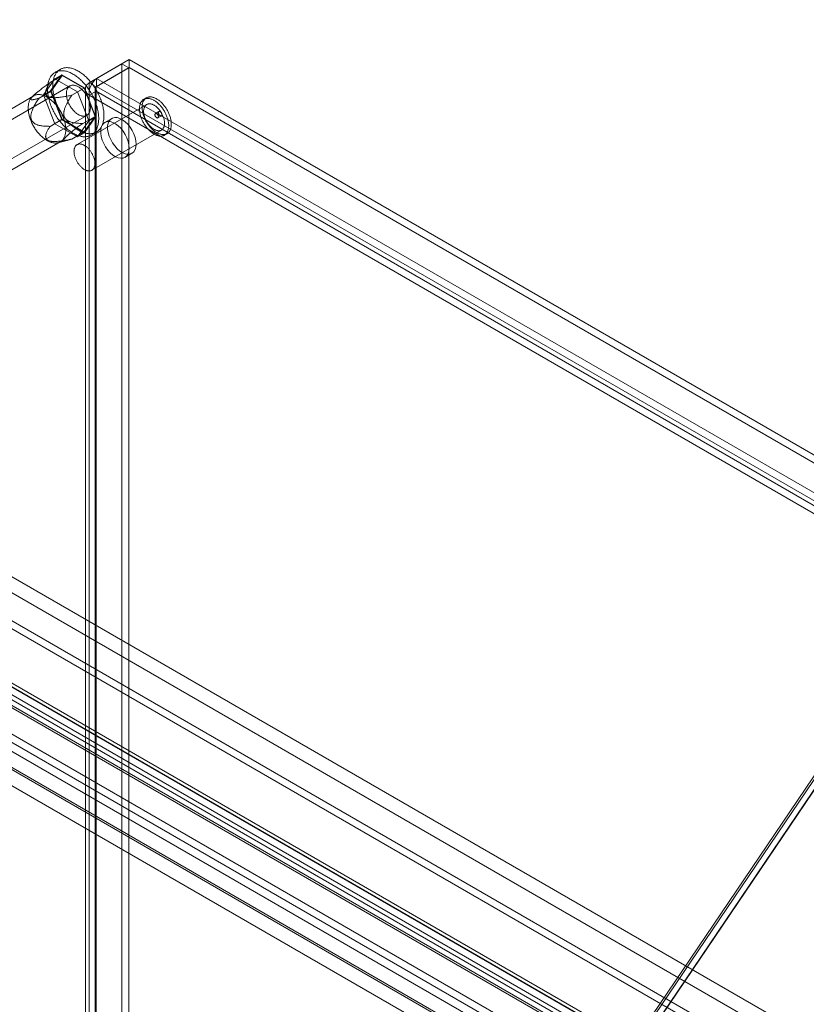
# Model space of a CAD drawing. Units: millimetres. Extents: x -1821 to 9284, y 73 to 3057.
# Drawn here: x 3737 to 3897, y 1936 to 2136 of the extents above; entities that cross this region are included whole.
import ezdxf
from ezdxf import colors
from ezdxf.entities.mleader import LeaderData, LeaderLine
from ezdxf.math import Vec2, Vec3

# ---------------------------------------------------------------- set-up
doc = ezdxf.new("R2010")
doc.units = ezdxf.units.MM
doc.header["$LTSCALE"] = 2
doc.layers.add('Dimensions', color=7, linetype='Continuous')
doc.styles.get("Standard").update_dxf_attribs({"font": 'romans.shx', "width": 0.8})

msp = doc.modelspace()

# ---------------------------------------------------------------- linework, layer by layer
at = {"linetype": 'Continuous', "lineweight": 18}
for p, q in [((4017.05, 2158.04), (3861.48, 1927.89)), ((4014.22, 2154.59), (3861.55, 1928.73)), ((4017.05, 2155.97), (3862.9, 1927.91)), ((3862.97, 1927.91), (4017.05, 2155.87)), ((3752.35, 2124.45), (3759, 2128.28)), ((3989.42, 1995.27), (3759, 2128.28)), ((3759, 2126.65), (3759, 2128.28)), ((3745.02, 2126.31), (3743.96, 2125.69)), ((3757.54, 2127.44), (3750.89, 2123.6)), ((3758.95, 2126.62), (3752.3, 2122.78)), ((3752.35, 2122.81), (3759, 2126.65)), ((3757.54, 2127.44), (3757.54, 1845.03)), ((3758.95, 2126.62), (3757.54, 2127.44)), ((3758.95, 2126.62), (3758.95, 1844.21)), ((3989.42, 1993.63), (3759, 2126.65)), ((3743.94, 2124.4), (3741.65, 2121.15)), ((3742.94, 2123.63), (3745.41, 2125.06)), ((3743.07, 2121.97), (3745.35, 2125.22)), ((3745.41, 2125.06), (3743.19, 2121.9)), ((3743.94, 2124.4), (3745.35, 2125.22)), ((3748.51, 2121.76), (3743.94, 2124.4)), ((3745.35, 2125.22), (3749.92, 2122.58)), ((3749.86, 2122.49), (3745.41, 2125.06)), ((3752.35, 2124.45), (3982.77, 1991.43)), ((3752.35, 2122.81), (3752.35, 2124.45)), ((3746.97, 2122.93), (3729.93, 2113.09)), ((3747.39, 2121.06), (3749.86, 2122.49)), ((3748.51, 2121.76), (3749.92, 2122.58)), ((3752.09, 2116.76), (3749.86, 2122.49)), ((3749.92, 2122.58), (3752.21, 2116.69)), ((3750.13, 2122.32), (3750.13, 1840.35)), ((3750.89, 1841.19), (3750.89, 2123.6)), ((3752.3, 2122.78), (3750.89, 2123.6)), ((3752.13, 2122.32), (3752.13, 1840.35)), ((3752.3, 1840.38), (3752.3, 2122.78)), ((3752.35, 2122.81), (3982.77, 1989.8)), ((3739.63, 2120.94), (3728.53, 2114.53)), ((3739.45, 2120.85), (3739.24, 2120.64)), ((3740.71, 2120.47), (3743.19, 2121.9)), ((3741.65, 2121.15), (3743.07, 2121.97)), ((3741.65, 2121.15), (3743.94, 2115.26)), ((3745.35, 2116.07), (3743.07, 2121.97)), ((3743.19, 2121.9), (3745.41, 2116.16)), ((3750.8, 2115.87), (3748.51, 2121.76)), ((3750.89, 2121.04), (3752.3, 2121.86)), ((3750.89, 2121.04), (3750.89, 1839.5)), ((3980.56, 1988.46), (3750.89, 2121.04)), ((3981.97, 1989.28), (3752.3, 2121.86)), ((3752.3, 2121.86), (3752.3, 1840.32)), ((3762.51, 2120.52), (3761.98, 2120.21)), ((3762.58, 2119.17), (3748.44, 2111.01)), ((3733.38, 2107.11), (3750.42, 2116.95)), ((3742.94, 2114.73), (3745.41, 2116.16)), ((3743.94, 2115.26), (3745.35, 2116.07)), ((3749.92, 2113.44), (3745.35, 2116.07)), ((3745.41, 2116.16), (3749.86, 2113.59)), ((3749.61, 2115.33), (3752.09, 2116.76)), ((3749.86, 2113.59), (3752.09, 2116.76)), ((3752.21, 2116.69), (3749.92, 2113.44)), ((3750.8, 2115.87), (3752.21, 2116.69)), ((3755.49, 2116.35), (3754.07, 2115.53)), ((3765.07, 2117.72), (3764.36, 2117.31)), ((3764.86, 2116.45), (3765.57, 2116.86)), ((3743.94, 2115.26), (3748.51, 2112.62)), ((3748.51, 2112.62), (3750.8, 2115.87)), ((3747.39, 2112.16), (3749.86, 2113.59)), ((3748.51, 2112.62), (3749.92, 2113.44)), ((3751.31, 2112.96), (3752.37, 2113.57)), ((3751.44, 2105.81), (3765.58, 2113.98)), ((3766.18, 2112.94), (3766.71, 2113.24)), ((3733.93, 2105.18), (3745.03, 2111.59)), ((3744.57, 2111.4), (3746.62, 2111.93)), ((3758.17, 2108.43), (3759.59, 2109.25)), ((3893.66, 1931.76), (3610.81, 2095.05)), ((3892.24, 1929.31), (3609.4, 2092.6)), ((3578.64, 2091.17), (3861.48, 1927.89)), ((3580.05, 2091.19), (3862.9, 1927.91)), ((3886.71, 1926.79), (3610.34, 2086.34)), ((3886.71, 1925.16), (3610.34, 2084.71)), ((3599.82, 2079.02), (3874.04, 1920.72)), ((3580.05, 2077.29), (3862.9, 1914.01)), ((3873.61, 1918.35), (3599.4, 2076.65)), ((3599.82, 2077.39), (3874.04, 1919.09)), ((3578.64, 2074.84), (3861.48, 1911.56)), ((3872.2, 1917.54), (3597.98, 2075.84)), ((3893.66, 1905.64), (3610.81, 2068.92)), ((3867.35, 1914.94), (3611.66, 2062.55)), ((3865.94, 1914.13), (3610.25, 2061.73)), ((3872.44, 1917.88), (3629.2, 2058.3)), ((3865.94, 1905.31), (3610.25, 2052.92)), ((3861.13, 1911.35), (3617.88, 2051.77))]:
    msp.add_line(p, q, dxfattribs=at)
at = {"linetype": 'Continuous', "lineweight": 18, "flags": 128}
for points in [[(3745.04, 2115.63), (3744.88, 2115.84), (3744.72, 2116.05), (3744.56, 2116.27), (3744.41, 2116.49), (3744.26, 2116.72), (3744.12, 2116.94), (3743.98, 2117.18), (3743.85, 2117.41), (3743.72, 2117.65), (3743.6, 2117.89), (3743.48, 2118.13), (3743.37, 2118.37), (3743.26, 2118.62), (3743.16, 2118.86), (3743.07, 2119.11), (3742.98, 2119.36), (3742.9, 2119.6), (3742.82, 2119.85), (3742.75, 2120.09), (3742.69, 2120.34), (3742.64, 2120.58), (3742.59, 2120.82), (3742.55, 2121.06), (3742.51, 2121.3), (3742.48, 2121.53), (3742.46, 2121.76), (3742.45, 2121.99), (3742.44, 2122.22), (3742.44, 2122.44), (3742.45, 2122.65), (3742.46, 2122.87), (3742.48, 2123.07), (3742.51, 2123.27), (3742.55, 2123.47), (3742.59, 2123.66), (3742.64, 2123.85), (3742.69, 2124.03), (3742.75, 2124.2), (3742.82, 2124.37), (3742.9, 2124.53), (3742.98, 2124.68), (3743.07, 2124.82), (3743.16, 2124.96), (3743.26, 2125.09), (3743.37, 2125.21), (3743.48, 2125.33), (3743.6, 2125.43), (3743.72, 2125.53), (3743.85, 2125.62), (3743.98, 2125.7), (3744.12, 2125.78), (3744.26, 2125.84), (3744.41, 2125.89), (3744.56, 2125.94), (3744.72, 2125.98), (3744.88, 2126.01), (3745.04, 2126.03), (3745.21, 2126.04), (3745.38, 2126.04), (3745.55, 2126.03), (3745.73, 2126.01), (3745.9, 2125.99), (3746.09, 2125.95), (3746.27, 2125.91), (3746.45, 2125.85), (3746.64, 2125.79), (3746.83, 2125.72), (3747.02, 2125.64), (3747.21, 2125.56), (3747.4, 2125.46), (3747.59, 2125.36), (3747.78, 2125.24), (3747.97, 2125.12), (3748.16, 2125), (3748.35, 2124.86), (3748.54, 2124.72), (3748.73, 2124.57), (3748.91, 2124.41), (3749.1, 2124.24), (3749.28, 2124.07), (3749.46, 2123.9), (3749.64, 2123.71), (3749.81, 2123.52), (3749.98, 2123.33), (3750.15, 2123.13), (3750.32, 2122.92), (3750.48, 2122.71), (3750.64, 2122.5), (3750.79, 2122.28), (3750.94, 2122.05), (3751.09, 2121.83), (3751.23, 2121.6), (3751.36, 2121.36), (3751.49, 2121.13), (3751.62, 2120.89), (3751.74, 2120.65), (3751.85, 2120.4), (3751.96, 2120.16), (3752.07, 2119.91), (3752.16, 2119.67), (3752.25, 2119.42), (3752.34, 2119.18), (3752.42, 2118.93), (3752.49, 2118.68), (3752.55, 2118.44), (3752.61, 2118.19), (3752.66, 2117.95), (3752.71, 2117.71), (3752.75, 2117.47), (3752.78, 2117.24), (3752.8, 2117.01), (3752.82, 2116.78), (3752.83, 2116.55), (3752.83, 2116.33), (3752.83, 2116.11), (3752.82, 2115.89), (3752.8, 2115.69), (3752.78, 2115.48), (3752.75, 2115.28), (3752.71, 2115.09), (3752.66, 2114.9), (3752.61, 2114.72), (3752.55, 2114.54), (3752.49, 2114.37), (3752.42, 2114.21), (3752.34, 2114.05), (3752.25, 2113.9), (3752.16, 2113.76), (3752.07, 2113.63), (3751.96, 2113.5), (3751.85, 2113.38), (3751.74, 2113.27), (3751.62, 2113.17), (3751.49, 2113.08), (3751.36, 2112.99), (3751.23, 2112.92), (3751.09, 2112.85), (3750.94, 2112.79), (3750.79, 2112.74), (3750.64, 2112.7), (3750.48, 2112.66), (3750.32, 2112.64), (3750.15, 2112.62), (3749.98, 2112.62), (3749.81, 2112.62), (3749.64, 2112.63), (3749.46, 2112.66), (3749.28, 2112.69), (3749.1, 2112.72), (3748.91, 2112.77), (3748.73, 2112.83), (3748.54, 2112.9), (3748.35, 2112.97), (3748.16, 2113.05), (3747.97, 2113.15), (3747.78, 2113.25), (3747.59, 2113.35), (3747.4, 2113.47), (3747.21, 2113.59), (3747.02, 2113.73), (3746.83, 2113.87), (3746.64, 2114.01), (3746.45, 2114.17), (3746.27, 2114.33), (3746.09, 2114.5), (3745.9, 2114.67), (3745.73, 2114.85), (3745.55, 2115.04), (3745.38, 2115.23), (3745.21, 2115.43), (3745.04, 2115.63)], [(3746.1, 2116.24), (3745.94, 2116.45), (3745.78, 2116.66), (3745.62, 2116.88), (3745.47, 2117.1), (3745.32, 2117.33), (3745.18, 2117.56), (3745.04, 2117.79), (3744.91, 2118.02), (3744.78, 2118.26), (3744.66, 2118.5), (3744.54, 2118.74), (3744.43, 2118.99), (3744.32, 2119.23), (3744.22, 2119.48), (3744.13, 2119.72), (3744.04, 2119.97), (3743.96, 2120.22), (3743.88, 2120.46), (3743.81, 2120.71), (3743.75, 2120.95), (3743.7, 2121.19), (3743.65, 2121.44), (3743.61, 2121.67), (3743.57, 2121.91), (3743.54, 2122.15), (3743.52, 2122.38), (3743.51, 2122.61), (3743.5, 2122.83), (3743.5, 2123.05), (3743.51, 2123.27), (3743.52, 2123.48), (3743.54, 2123.69), (3743.57, 2123.89), (3743.61, 2124.08), (3743.65, 2124.27), (3743.7, 2124.46), (3743.75, 2124.64), (3743.81, 2124.81), (3743.88, 2124.98), (3743.96, 2125.14), (3744.04, 2125.29), (3744.13, 2125.44), (3744.22, 2125.57), (3744.32, 2125.7), (3744.43, 2125.83), (3744.54, 2125.94), (3744.66, 2126.05), (3744.78, 2126.14), (3744.91, 2126.23), (3745.04, 2126.32), (3745.18, 2126.39), (3745.32, 2126.45), (3745.47, 2126.51), (3745.62, 2126.55), (3745.78, 2126.59), (3745.94, 2126.62), (3746.1, 2126.64), (3746.27, 2126.65), (3746.44, 2126.65), (3746.61, 2126.64), (3746.79, 2126.62), (3746.97, 2126.6), (3747.15, 2126.56), (3747.33, 2126.52), (3747.52, 2126.47), (3747.7, 2126.41), (3747.89, 2126.34), (3748.08, 2126.26), (3748.27, 2126.17), (3748.46, 2126.07), (3748.65, 2125.97), (3748.84, 2125.86), (3749.03, 2125.74), (3749.22, 2125.61), (3749.41, 2125.47), (3749.6, 2125.33), (3749.79, 2125.18), (3749.97, 2125.02), (3750.16, 2124.86), (3750.34, 2124.69), (3750.52, 2124.51), (3750.7, 2124.32), (3750.87, 2124.14), (3751.04, 2123.94), (3751.21, 2123.74), (3751.38, 2123.53), (3751.54, 2123.32), (3751.7, 2123.11), (3751.85, 2122.89), (3752, 2122.67), (3752.15, 2122.44), (3752.29, 2122.21), (3752.42, 2121.97), (3752.55, 2121.74), (3752.68, 2121.5), (3752.8, 2121.26), (3752.91, 2121.02), (3753.02, 2120.77), (3753.13, 2120.53), (3753.22, 2120.28), (3753.31, 2120.03), (3753.4, 2119.79), (3753.48, 2119.54), (3753.55, 2119.3), (3753.61, 2119.05), (3753.67, 2118.81), (3753.72, 2118.57), (3753.77, 2118.32), (3753.81, 2118.09), (3753.84, 2117.85), (3753.86, 2117.62), (3753.88, 2117.39), (3753.89, 2117.16), (3753.9, 2116.94), (3753.89, 2116.72), (3753.88, 2116.51), (3753.86, 2116.3), (3753.84, 2116.09), (3753.81, 2115.89), (3753.77, 2115.7), (3753.72, 2115.51), (3753.67, 2115.33), (3753.61, 2115.15), (3753.55, 2114.98), (3753.48, 2114.82), (3753.4, 2114.67), (3753.31, 2114.52), (3753.22, 2114.38), (3753.13, 2114.24), (3753.02, 2114.11), (3752.91, 2114), (3752.8, 2113.89), (3752.68, 2113.78), (3752.55, 2113.69), (3752.42, 2113.6), (3752.29, 2113.53), (3752.15, 2113.46), (3752, 2113.4), (3751.85, 2113.35), (3751.7, 2113.31), (3751.54, 2113.27), (3751.38, 2113.25), (3751.21, 2113.24), (3751.04, 2113.23), (3750.87, 2113.23), (3750.7, 2113.25), (3750.52, 2113.27), (3750.34, 2113.3), (3750.16, 2113.34), (3749.97, 2113.39), (3749.79, 2113.44), (3749.6, 2113.51), (3749.41, 2113.58), (3749.22, 2113.67), (3749.03, 2113.76), (3748.84, 2113.86), (3748.65, 2113.97), (3748.46, 2114.08), (3748.27, 2114.21), (3748.08, 2114.34), (3747.89, 2114.48), (3747.7, 2114.62), (3747.52, 2114.78), (3747.33, 2114.94), (3747.15, 2115.11), (3746.97, 2115.28), (3746.79, 2115.46), (3746.61, 2115.65), (3746.44, 2115.84), (3746.27, 2116.04), (3746.1, 2116.24)], [(3747.48, 2118.2), (3747.37, 2118.35), (3747.26, 2118.5), (3747.16, 2118.65), (3747.06, 2118.8), (3746.96, 2118.96), (3746.87, 2119.13), (3746.79, 2119.29), (3746.71, 2119.46), (3746.64, 2119.62), (3746.57, 2119.79), (3746.51, 2119.96), (3746.45, 2120.13), (3746.41, 2120.3), (3746.36, 2120.47), (3746.33, 2120.63), (3746.3, 2120.8), (3746.28, 2120.96), (3746.27, 2121.12), (3746.26, 2121.27), (3746.26, 2121.42), (3746.27, 2121.57), (3746.28, 2121.71), (3746.3, 2121.85), (3746.33, 2121.98), (3746.36, 2122.11), (3746.41, 2122.23), (3746.45, 2122.34), (3746.51, 2122.45), (3746.57, 2122.54), (3746.64, 2122.64), (3746.71, 2122.72), (3746.79, 2122.79), (3746.87, 2122.86), (3746.96, 2122.92), (3747.06, 2122.97), (3747.16, 2123.01), (3747.26, 2123.05), (3747.37, 2123.07), (3747.48, 2123.08), (3747.59, 2123.09), (3747.71, 2123.09), (3747.83, 2123.07), (3747.96, 2123.05), (3748.08, 2123.02), (3748.21, 2122.98), (3748.34, 2122.93), (3748.47, 2122.88), (3748.6, 2122.81), (3748.73, 2122.74), (3748.86, 2122.66), (3748.99, 2122.57), (3749.12, 2122.47), (3749.25, 2122.37), (3749.38, 2122.25), (3749.5, 2122.14), (3749.62, 2122.01), (3749.74, 2121.88), (3749.86, 2121.75), (3749.97, 2121.6), (3750.08, 2121.46), (3750.19, 2121.31), (3750.29, 2121.15), (3750.39, 2121), (3750.48, 2120.84), (3750.57, 2120.67), (3750.65, 2120.51), (3750.72, 2120.34), (3750.79, 2120.17), (3750.86, 2120), (3750.92, 2119.83), (3750.97, 2119.66), (3751.01, 2119.5), (3751.05, 2119.33), (3751.08, 2119.16), (3751.11, 2119), (3751.12, 2118.84), (3751.13, 2118.68), (3751.14, 2118.53), (3751.13, 2118.38), (3751.12, 2118.24), (3751.11, 2118.1), (3751.08, 2117.96), (3751.05, 2117.83), (3751.01, 2117.71), (3750.97, 2117.6), (3750.92, 2117.49), (3750.86, 2117.38), (3750.79, 2117.29), (3750.72, 2117.2), (3750.65, 2117.12), (3750.57, 2117.05), (3750.48, 2116.99), (3750.39, 2116.93), (3750.29, 2116.89), (3750.19, 2116.85), (3750.08, 2116.82), (3749.97, 2116.8), (3749.86, 2116.79), (3749.74, 2116.79), (3749.62, 2116.8), (3749.5, 2116.82), (3749.38, 2116.84), (3749.25, 2116.88), (3749.12, 2116.92), (3748.99, 2116.97), (3748.86, 2117.03), (3748.73, 2117.1), (3748.6, 2117.18), (3748.47, 2117.27), (3748.34, 2117.36), (3748.21, 2117.46), (3748.08, 2117.57), (3747.96, 2117.68), (3747.83, 2117.81), (3747.71, 2117.93), (3747.59, 2118.07), (3747.48, 2118.2)], [(3744.24, 2118.98), (3744.1, 2119.16), (3743.95, 2119.32), (3743.8, 2119.49), (3743.65, 2119.64), (3743.5, 2119.79), (3743.34, 2119.94), (3743.18, 2120.07), (3743.02, 2120.2), (3742.86, 2120.33), (3742.7, 2120.44), (3742.54, 2120.55), (3742.38, 2120.65), (3742.21, 2120.74), (3742.05, 2120.83), (3741.89, 2120.9), (3741.72, 2120.97), (3741.56, 2121.03), (3741.41, 2121.08), (3741.25, 2121.12), (3741.09, 2121.15), (3740.94, 2121.18), (3740.79, 2121.19), (3740.64, 2121.2), (3740.5, 2121.19), (3740.35, 2121.18), (3740.22, 2121.16), (3740.08, 2121.13), (3739.95, 2121.09), (3739.83, 2121.04), (3739.71, 2120.98), (3739.59, 2120.92), (3739.48, 2120.84), (3739.37, 2120.76), (3739.27, 2120.67), (3739.18, 2120.57), (3739.09, 2120.46), (3739.01, 2120.35), (3738.93, 2120.23), (3738.86, 2120.1), (3738.79, 2119.96), (3738.74, 2119.82), (3738.69, 2119.67), (3738.64, 2119.52), (3738.6, 2119.36), (3738.57, 2119.19), (3738.55, 2119.02), (3738.53, 2118.84), (3738.52, 2118.66), (3738.52, 2118.47), (3738.52, 2118.28), (3738.53, 2118.09), (3738.55, 2117.89), (3738.57, 2117.69), (3738.6, 2117.49), (3738.64, 2117.28), (3738.69, 2117.07), (3738.74, 2116.86), (3738.79, 2116.65), (3738.86, 2116.44), (3738.93, 2116.23), (3739.01, 2116.02), (3739.09, 2115.81), (3739.18, 2115.6), (3739.27, 2115.4), (3739.37, 2115.19), (3739.48, 2114.98), (3739.59, 2114.78), (3739.71, 2114.58), (3739.83, 2114.39), (3739.95, 2114.19), (3740.08, 2114), (3740.22, 2113.82), (3740.35, 2113.64), (3740.5, 2113.46), (3740.64, 2113.29), (3740.79, 2113.13), (3740.94, 2112.97), (3741.09, 2112.81), (3741.25, 2112.67), (3741.41, 2112.53), (3741.56, 2112.39), (3741.72, 2112.27), (3741.89, 2112.15), (3742.05, 2112.03), (3742.21, 2111.93), (3742.38, 2111.83), (3742.54, 2111.75), (3742.7, 2111.67), (3742.86, 2111.59), (3743.02, 2111.53), (3743.18, 2111.48), (3743.34, 2111.43), (3743.5, 2111.39), (3743.65, 2111.37), (3743.8, 2111.35), (3743.95, 2111.34), (3744.1, 2111.34), (3744.24, 2111.35), (3744.38, 2111.36), (3744.52, 2111.39), (3744.65, 2111.42), (3744.78, 2111.47), (3744.9, 2111.52), (3745.02, 2111.58), (3745.13, 2111.65), (3745.24, 2111.73), (3745.34, 2111.82), (3745.44, 2111.91), (3745.53, 2112.01), (3745.62, 2112.12), (3745.7, 2112.24), (3745.77, 2112.37), (3745.84, 2112.5), (3745.9, 2112.64), (3745.96, 2112.78), (3746.01, 2112.94), (3746.05, 2113.1), (3746.08, 2113.26), (3746.11, 2113.43), (3746.13, 2113.6), (3746.14, 2113.78), (3746.15, 2113.97), (3746.15, 2114.16), (3746.14, 2114.35), (3746.13, 2114.54), (3746.11, 2114.74), (3746.08, 2114.95), (3746.05, 2115.15), (3746.01, 2115.36), (3745.96, 2115.56), (3745.9, 2115.77), (3745.84, 2115.98), (3745.77, 2116.19), (3745.7, 2116.4), (3745.62, 2116.61), (3745.53, 2116.82), (3745.44, 2117.03), (3745.34, 2117.24), (3745.24, 2117.45), (3745.13, 2117.65), (3745.02, 2117.85), (3744.9, 2118.05), (3744.78, 2118.24), (3744.65, 2118.43), (3744.52, 2118.62), (3744.38, 2118.8), (3744.24, 2118.98)], [(3763.41, 2113.62), (3763.53, 2113.52), (3763.66, 2113.42), (3763.78, 2113.33), (3763.91, 2113.25), (3764.03, 2113.17), (3764.16, 2113.1), (3764.29, 2113.03), (3764.41, 2112.97), (3764.54, 2112.92), (3764.66, 2112.87), (3764.78, 2112.84), (3764.91, 2112.8), (3765.03, 2112.78), (3765.14, 2112.76), (3765.26, 2112.75), (3765.38, 2112.74), (3765.49, 2112.74), (3765.6, 2112.75), (3765.7, 2112.77), (3765.81, 2112.79), (3765.91, 2112.82), (3766.01, 2112.85), (3766.1, 2112.9), (3766.19, 2112.94), (3766.28, 2113), (3766.36, 2113.06), (3766.44, 2113.13), (3766.51, 2113.21), (3766.58, 2113.29), (3766.65, 2113.37), (3766.71, 2113.47), (3766.77, 2113.56), (3766.82, 2113.67), (3766.86, 2113.78), (3766.9, 2113.89), (3766.94, 2114.01), (3766.97, 2114.13), (3767, 2114.26), (3767.02, 2114.39), (3767.03, 2114.53), (3767.04, 2114.67), (3767.05, 2114.81), (3767.05, 2114.95), (3767.04, 2115.1), (3767.03, 2115.26), (3767.01, 2115.41), (3766.99, 2115.57), (3766.96, 2115.72), (3766.93, 2115.88), (3766.89, 2116.04), (3766.85, 2116.21), (3766.8, 2116.37), (3766.75, 2116.53), (3766.69, 2116.69), (3766.63, 2116.86), (3766.56, 2117.02), (3766.49, 2117.18), (3766.42, 2117.34), (3766.34, 2117.5), (3766.25, 2117.65), (3766.16, 2117.81), (3766.07, 2117.96), (3765.98, 2118.11), (3765.88, 2118.26), (3765.78, 2118.41), (3765.67, 2118.55), (3765.56, 2118.68), (3765.45, 2118.82), (3765.34, 2118.95), (3765.23, 2119.07), (3765.11, 2119.2), (3764.99, 2119.31), (3764.87, 2119.42), (3764.75, 2119.53), (3764.62, 2119.63), (3764.5, 2119.73), (3764.37, 2119.82), (3764.25, 2119.9), (3764.12, 2119.98), (3764, 2120.05), (3763.87, 2120.12), (3763.74, 2120.17), (3763.62, 2120.23), (3763.5, 2120.27), (3763.37, 2120.31), (3763.25, 2120.35), (3763.13, 2120.37), (3763.01, 2120.39), (3762.89, 2120.4), (3762.78, 2120.41), (3762.67, 2120.41), (3762.56, 2120.4), (3762.45, 2120.38), (3762.35, 2120.36), (3762.25, 2120.33), (3762.15, 2120.29), (3762.05, 2120.25), (3761.96, 2120.2), (3761.88, 2120.15), (3761.79, 2120.09), (3761.72, 2120.02), (3761.64, 2119.94), (3761.57, 2119.86), (3761.51, 2119.77), (3761.45, 2119.68), (3761.39, 2119.58), (3761.34, 2119.48), (3761.29, 2119.37), (3761.25, 2119.26), (3761.22, 2119.14), (3761.18, 2119.02), (3761.16, 2118.89), (3761.14, 2118.76), (3761.12, 2118.62), (3761.11, 2118.48), (3761.11, 2118.34), (3761.11, 2118.19), (3761.12, 2118.04), (3761.13, 2117.89), (3761.14, 2117.74), (3761.17, 2117.58), (3761.19, 2117.42), (3761.23, 2117.26), (3761.26, 2117.1), (3761.31, 2116.94), (3761.35, 2116.78), (3761.41, 2116.62), (3761.46, 2116.45), (3761.53, 2116.29), (3761.59, 2116.13), (3761.66, 2115.97), (3761.74, 2115.81), (3761.82, 2115.65), (3761.9, 2115.49), (3761.99, 2115.34), (3762.08, 2115.18), (3762.18, 2115.03), (3762.28, 2114.89), (3762.38, 2114.74), (3762.48, 2114.6), (3762.59, 2114.46), (3762.7, 2114.33), (3762.81, 2114.2), (3762.93, 2114.07), (3763.05, 2113.95), (3763.17, 2113.84), (3763.29, 2113.72), (3763.41, 2113.62)], [(3763.94, 2113.92), (3764.06, 2113.82), (3764.19, 2113.73), (3764.31, 2113.64), (3764.44, 2113.55), (3764.56, 2113.48), (3764.69, 2113.4), (3764.82, 2113.34), (3764.94, 2113.28), (3765.07, 2113.23), (3765.19, 2113.18), (3765.31, 2113.14), (3765.44, 2113.11), (3765.56, 2113.08), (3765.67, 2113.06), (3765.79, 2113.05), (3765.91, 2113.05), (3766.02, 2113.05), (3766.13, 2113.06), (3766.23, 2113.07), (3766.34, 2113.09), (3766.44, 2113.12), (3766.54, 2113.16), (3766.63, 2113.2), (3766.72, 2113.25), (3766.81, 2113.31), (3766.89, 2113.37), (3766.97, 2113.44), (3767.04, 2113.51), (3767.11, 2113.59), (3767.18, 2113.68), (3767.24, 2113.77), (3767.3, 2113.87), (3767.35, 2113.97), (3767.39, 2114.08), (3767.43, 2114.2), (3767.47, 2114.31), (3767.5, 2114.44), (3767.53, 2114.57), (3767.55, 2114.7), (3767.56, 2114.83), (3767.57, 2114.97), (3767.58, 2115.12), (3767.58, 2115.26), (3767.57, 2115.41), (3767.56, 2115.56), (3767.54, 2115.72), (3767.52, 2115.87), (3767.49, 2116.03), (3767.46, 2116.19), (3767.42, 2116.35), (3767.38, 2116.51), (3767.33, 2116.67), (3767.28, 2116.84), (3767.22, 2117), (3767.16, 2117.16), (3767.09, 2117.32), (3767.02, 2117.49), (3766.95, 2117.65), (3766.87, 2117.8), (3766.78, 2117.96), (3766.69, 2118.12), (3766.6, 2118.27), (3766.51, 2118.42), (3766.41, 2118.57), (3766.31, 2118.71), (3766.2, 2118.85), (3766.09, 2118.99), (3765.98, 2119.12), (3765.87, 2119.25), (3765.76, 2119.38), (3765.64, 2119.5), (3765.52, 2119.62), (3765.4, 2119.73), (3765.28, 2119.84), (3765.15, 2119.94), (3765.03, 2120.03), (3764.9, 2120.12), (3764.78, 2120.21), (3764.65, 2120.28), (3764.53, 2120.36), (3764.4, 2120.42), (3764.27, 2120.48), (3764.15, 2120.53), (3764.03, 2120.58), (3763.9, 2120.62), (3763.78, 2120.65), (3763.66, 2120.68), (3763.54, 2120.7), (3763.42, 2120.71), (3763.31, 2120.71), (3763.2, 2120.71), (3763.09, 2120.7), (3762.98, 2120.69), (3762.88, 2120.67), (3762.78, 2120.64), (3762.68, 2120.6), (3762.59, 2120.56), (3762.49, 2120.51), (3762.41, 2120.45), (3762.33, 2120.39), (3762.25, 2120.32), (3762.17, 2120.25), (3762.1, 2120.17), (3762.04, 2120.08), (3761.98, 2119.99), (3761.92, 2119.89), (3761.87, 2119.79), (3761.82, 2119.68), (3761.78, 2119.56), (3761.75, 2119.45), (3761.71, 2119.32), (3761.69, 2119.19), (3761.67, 2119.06), (3761.65, 2118.93), (3761.64, 2118.79), (3761.64, 2118.64), (3761.64, 2118.5), (3761.65, 2118.35), (3761.66, 2118.2), (3761.67, 2118.04), (3761.7, 2117.89), (3761.72, 2117.73), (3761.76, 2117.57), (3761.79, 2117.41), (3761.84, 2117.25), (3761.88, 2117.09), (3761.94, 2116.92), (3761.99, 2116.76), (3762.06, 2116.6), (3762.12, 2116.44), (3762.19, 2116.27), (3762.27, 2116.11), (3762.35, 2115.96), (3762.43, 2115.8), (3762.52, 2115.64), (3762.61, 2115.49), (3762.71, 2115.34), (3762.81, 2115.19), (3762.91, 2115.05), (3763.01, 2114.91), (3763.12, 2114.77), (3763.23, 2114.64), (3763.35, 2114.51), (3763.46, 2114.38), (3763.58, 2114.26), (3763.7, 2114.14), (3763.82, 2114.03), (3763.94, 2113.92)], [(3763.6, 2114.46), (3763.7, 2114.38), (3763.81, 2114.3), (3763.92, 2114.22), (3764.02, 2114.16), (3764.13, 2114.1), (3764.24, 2114.04), (3764.34, 2113.99), (3764.45, 2113.95), (3764.55, 2113.91), (3764.66, 2113.88), (3764.76, 2113.86), (3764.86, 2113.85), (3764.96, 2113.84), (3765.05, 2113.84), (3765.14, 2113.84), (3765.24, 2113.85), (3765.32, 2113.87), (3765.41, 2113.9), (3765.49, 2113.93), (3765.57, 2113.97), (3765.64, 2114.02), (3765.71, 2114.07), (3765.78, 2114.13), (3765.84, 2114.19), (3765.9, 2114.26), (3765.95, 2114.34), (3766, 2114.42), (3766.04, 2114.51), (3766.08, 2114.6), (3766.11, 2114.7), (3766.14, 2114.8), (3766.16, 2114.91), (3766.18, 2115.02), (3766.19, 2115.14), (3766.2, 2115.26), (3766.2, 2115.38), (3766.2, 2115.5), (3766.19, 2115.63), (3766.17, 2115.76), (3766.15, 2115.89), (3766.13, 2116.03), (3766.1, 2116.16), (3766.06, 2116.3), (3766.02, 2116.44), (3765.97, 2116.58), (3765.92, 2116.71), (3765.87, 2116.85), (3765.81, 2116.99), (3765.75, 2117.12), (3765.68, 2117.26), (3765.61, 2117.39), (3765.53, 2117.52), (3765.45, 2117.65), (3765.37, 2117.77), (3765.28, 2117.89), (3765.19, 2118.01), (3765.1, 2118.13), (3765.01, 2118.24), (3764.91, 2118.35), (3764.81, 2118.45), (3764.71, 2118.55), (3764.61, 2118.64), (3764.5, 2118.73), (3764.4, 2118.81), (3764.29, 2118.89), (3764.19, 2118.96), (3764.08, 2119.02), (3763.97, 2119.08), (3763.87, 2119.13), (3763.76, 2119.18), (3763.66, 2119.22), (3763.55, 2119.25), (3763.45, 2119.28), (3763.35, 2119.3), (3763.25, 2119.31), (3763.15, 2119.31), (3763.06, 2119.31), (3762.97, 2119.3), (3762.88, 2119.29), (3762.79, 2119.26), (3762.71, 2119.23), (3762.63, 2119.2), (3762.55, 2119.16), (3762.48, 2119.11), (3762.41, 2119.05), (3762.35, 2118.99), (3762.29, 2118.92), (3762.23, 2118.85), (3762.18, 2118.77), (3762.14, 2118.68), (3762.1, 2118.59), (3762.06, 2118.5), (3762.03, 2118.4), (3762.01, 2118.29), (3761.99, 2118.18), (3761.97, 2118.07), (3761.96, 2117.95), (3761.96, 2117.83), (3761.96, 2117.71), (3761.96, 2117.58), (3761.98, 2117.45), (3761.99, 2117.32), (3762.02, 2117.19), (3762.04, 2117.05), (3762.08, 2116.92), (3762.11, 2116.78), (3762.16, 2116.64), (3762.21, 2116.5), (3762.26, 2116.37), (3762.31, 2116.23), (3762.38, 2116.09), (3762.44, 2115.96), (3762.51, 2115.82), (3762.59, 2115.69), (3762.66, 2115.56), (3762.74, 2115.44), (3762.83, 2115.31), (3762.92, 2115.19), (3763.01, 2115.08), (3763.1, 2114.96), (3763.2, 2114.85), (3763.3, 2114.75), (3763.4, 2114.65), (3763.5, 2114.55), (3763.6, 2114.46)], [(3760.44, 2111.12), (3760.38, 2111.79), (3760.23, 2112.49), (3759.98, 2113.2), (3759.64, 2113.9), (3759.22, 2114.55), (3758.74, 2115.15), (3758.22, 2115.66), (3757.68, 2116.06), (3757.12, 2116.35), (3756.59, 2116.51), (3756.09, 2116.53), (3755.64, 2116.42), (3755.26, 2116.18), (3754.96, 2115.82), (3754.76, 2115.35), (3754.65, 2114.78), (3754.65, 2114.15), (3754.76, 2113.46), (3754.96, 2112.75), (3755.26, 2112.04), (3755.64, 2111.36), (3756.09, 2110.74), (3756.59, 2110.18), (3757.12, 2109.72), (3757.68, 2109.37), (3758.22, 2109.15), (3758.74, 2109.06), (3759.22, 2109.1), (3759.64, 2109.28), (3759.98, 2109.58), (3760.23, 2110), (3760.38, 2110.52), (3760.44, 2111.12)], [(3764.53, 2116.53), (3764.49, 2116.57), (3764.45, 2116.61), (3764.41, 2116.66), (3764.38, 2116.71), (3764.34, 2116.76), (3764.32, 2116.82), (3764.29, 2116.87), (3764.28, 2116.93), (3764.26, 2116.98), (3764.26, 2117.04), (3764.25, 2117.09), (3764.26, 2117.14), (3764.27, 2117.18), (3764.28, 2117.22), (3764.3, 2117.26), (3764.32, 2117.28), (3764.35, 2117.31), (3764.38, 2117.32), (3764.42, 2117.33), (3764.45, 2117.34), (3764.49, 2117.33), (3764.54, 2117.32), (3764.58, 2117.3), (3764.62, 2117.28), (3764.67, 2117.25), (3764.71, 2117.21), (3764.75, 2117.17), (3764.79, 2117.13), (3764.82, 2117.08), (3764.86, 2117.03), (3764.89, 2116.97), (3764.91, 2116.92), (3764.93, 2116.86), (3764.95, 2116.8), (3764.96, 2116.75), (3764.96, 2116.7), (3764.96, 2116.65), (3764.95, 2116.6), (3764.94, 2116.56), (3764.93, 2116.52), (3764.91, 2116.49), (3764.88, 2116.46), (3764.85, 2116.44), (3764.82, 2116.43), (3764.78, 2116.42), (3764.74, 2116.42), (3764.7, 2116.43), (3764.66, 2116.45), (3764.61, 2116.47), (3764.57, 2116.5), (3764.53, 2116.53)], [(3765.39, 2117.64), (3765.44, 2117.6), (3765.48, 2117.56), (3765.51, 2117.51), (3765.55, 2117.46), (3765.58, 2117.41), (3765.61, 2117.35), (3765.63, 2117.3), (3765.65, 2117.24), (3765.66, 2117.18), (3765.67, 2117.13), (3765.67, 2117.08), (3765.67, 2117.03), (3765.66, 2116.99), (3765.64, 2116.95), (3765.62, 2116.91), (3765.6, 2116.88), (3765.57, 2116.86), (3765.54, 2116.84), (3765.51, 2116.83), (3765.47, 2116.83), (3765.43, 2116.84), (3765.39, 2116.85), (3765.34, 2116.86), (3765.3, 2116.89), (3765.26, 2116.92), (3765.21, 2116.95), (3765.17, 2117), (3765.13, 2117.04), (3765.1, 2117.09), (3765.07, 2117.14), (3765.04, 2117.2), (3765.01, 2117.25), (3764.99, 2117.31), (3764.98, 2117.36), (3764.97, 2117.42), (3764.96, 2117.47), (3764.96, 2117.52), (3764.97, 2117.57), (3764.98, 2117.61), (3765, 2117.65), (3765.02, 2117.68), (3765.04, 2117.71), (3765.07, 2117.72), (3765.11, 2117.74), (3765.14, 2117.74), (3765.18, 2117.74), (3765.22, 2117.74), (3765.27, 2117.72), (3765.31, 2117.7), (3765.35, 2117.67), (3765.39, 2117.64)], [(3759.02, 2110.31), (3758.97, 2110.97), (3758.81, 2111.67), (3758.56, 2112.38), (3758.22, 2113.08), (3757.8, 2113.74), (3757.33, 2114.33), (3756.81, 2114.84), (3756.26, 2115.25), (3755.71, 2115.53), (3755.17, 2115.69), (3754.67, 2115.72), (3754.22, 2115.61), (3753.84, 2115.37), (3753.55, 2115), (3753.34, 2114.53), (3753.24, 2113.97), (3753.24, 2113.33), (3753.34, 2112.64), (3753.55, 2111.94), (3753.84, 2111.23), (3754.22, 2110.55), (3754.67, 2109.92), (3755.17, 2109.37), (3755.71, 2108.91), (3756.26, 2108.56), (3756.81, 2108.33), (3757.33, 2108.24), (3757.8, 2108.28), (3758.22, 2108.46), (3758.56, 2108.76), (3758.81, 2109.18), (3758.97, 2109.7), (3759.02, 2110.31)], [(3749.46, 2106.3), (3749.56, 2106.21), (3749.67, 2106.13), (3749.77, 2106.06), (3749.88, 2105.99), (3749.99, 2105.93), (3750.09, 2105.88), (3750.2, 2105.83), (3750.31, 2105.78), (3750.41, 2105.75), (3750.51, 2105.72), (3750.61, 2105.7), (3750.71, 2105.68), (3750.81, 2105.67), (3750.91, 2105.67), (3751, 2105.68), (3751.09, 2105.69), (3751.18, 2105.71), (3751.27, 2105.73), (3751.35, 2105.77), (3751.42, 2105.81), (3751.5, 2105.85), (3751.57, 2105.9), (3751.63, 2105.96), (3751.7, 2106.03), (3751.75, 2106.1), (3751.81, 2106.17), (3751.85, 2106.26), (3751.9, 2106.35), (3751.94, 2106.44), (3751.97, 2106.54), (3752, 2106.64), (3752.02, 2106.75), (3752.04, 2106.86), (3752.05, 2106.97), (3752.06, 2107.09), (3752.06, 2107.21), (3752.05, 2107.34), (3752.04, 2107.47), (3752.03, 2107.6), (3752.01, 2107.73), (3751.98, 2107.86), (3751.95, 2108), (3751.92, 2108.14), (3751.88, 2108.27), (3751.83, 2108.41), (3751.78, 2108.55), (3751.73, 2108.69), (3751.67, 2108.82), (3751.6, 2108.96), (3751.54, 2109.09), (3751.46, 2109.22), (3751.39, 2109.35), (3751.31, 2109.48), (3751.23, 2109.61), (3751.14, 2109.73), (3751.05, 2109.85), (3750.96, 2109.96), (3750.86, 2110.08), (3750.77, 2110.18), (3750.67, 2110.29), (3750.57, 2110.38), (3750.46, 2110.48), (3750.36, 2110.56), (3750.26, 2110.65), (3750.15, 2110.72), (3750.04, 2110.79), (3749.94, 2110.86), (3749.83, 2110.92), (3749.72, 2110.97), (3749.62, 2111.01), (3749.51, 2111.05), (3749.41, 2111.09), (3749.31, 2111.11), (3749.21, 2111.13), (3749.11, 2111.14), (3749.01, 2111.15), (3748.92, 2111.15), (3748.82, 2111.14), (3748.73, 2111.12), (3748.65, 2111.1), (3748.56, 2111.07), (3748.48, 2111.03), (3748.41, 2110.99), (3748.34, 2110.94), (3748.27, 2110.89), (3748.2, 2110.83), (3748.15, 2110.76), (3748.09, 2110.68), (3748.04, 2110.6), (3747.99, 2110.52), (3747.95, 2110.43), (3747.92, 2110.33), (3747.89, 2110.23), (3747.86, 2110.13), (3747.84, 2110.02), (3747.83, 2109.9), (3747.82, 2109.79), (3747.81, 2109.67), (3747.82, 2109.54), (3747.82, 2109.42), (3747.83, 2109.29), (3747.85, 2109.16), (3747.87, 2109.02), (3747.9, 2108.89), (3747.93, 2108.75), (3747.97, 2108.61), (3748.02, 2108.48), (3748.06, 2108.34), (3748.12, 2108.2), (3748.17, 2108.07), (3748.23, 2107.93), (3748.3, 2107.79), (3748.37, 2107.66), (3748.44, 2107.53), (3748.52, 2107.4), (3748.6, 2107.27), (3748.69, 2107.15), (3748.78, 2107.03), (3748.87, 2106.91), (3748.96, 2106.8), (3749.06, 2106.69), (3749.15, 2106.58), (3749.25, 2106.48), (3749.35, 2106.39), (3749.46, 2106.3)]]:
    msp.add_lwpolyline(points, dxfattribs=at)
at = {"linetype": 'Continuous', "lineweight": 18}
for points in [[(3750.89, 2121.04), (3750.89, 2121.36), (3750.88, 2121.98), (3751.21, 2122.98), (3751.73, 2123.88), (3752.14, 2124.26), (3752.35, 2124.45)], [(3750.89, 2123.6), (3750.68, 2123.41), (3750.25, 2123.03), (3750.07, 2122.32), (3750.25, 2121.62), (3750.68, 2121.24), (3750.89, 2121.04)], [(3752.3, 2122.78), (3752.26, 2122.71), (3752.16, 2122.57), (3752.11, 2122.32), (3752.16, 2122.08), (3752.26, 2121.93), (3752.3, 2121.86)], [(3752.3, 2121.86), (3752.28, 2121.95), (3752.23, 2122.12), (3752.23, 2122.39), (3752.28, 2122.64), (3752.33, 2122.75), (3752.35, 2122.81)]]:
    msp.add_open_spline(points, degree=3, dxfattribs=at)
for points, knots in [([(3742.94, 2123.63), (3742.81, 2123.54), (3742.54, 2123.35), (3742.15, 2123.05), (3741.76, 2122.76), (3741.37, 2122.47), (3741, 2122.18), (3740.7, 2121.94), (3740.46, 2121.74), (3740.28, 2121.59), (3740.1, 2121.44), (3739.94, 2121.31), (3739.8, 2121.18), (3739.68, 2121.07), (3739.56, 2120.96), (3739.44, 2120.84), (3739.32, 2120.72), (3739.22, 2120.6), (3739.14, 2120.49), (3739.09, 2120.4), (3739.06, 2120.34), (3739.05, 2120.3), (3739.05, 2120.27), (3739.05, 2120.23), (3739.07, 2120.19), (3739.1, 2120.16), (3739.15, 2120.14), (3739.22, 2120.13), (3739.32, 2120.12), (3739.43, 2120.13), (3739.55, 2120.15), (3739.68, 2120.17), (3739.86, 2120.21), (3740.1, 2120.28), (3740.4, 2120.36), (3740.61, 2120.43), (3740.71, 2120.47)], [0, 0, 0, 0, 0.04852, 0.097061, 0.145694, 0.194376, 0.239218, 0.284165, 0.306906, 0.329681, 0.352604, 0.375604, 0.392343, 0.409078, 0.426009, 0.442932, 0.463098, 0.483694, 0.503838, 0.524579, 0.536682, 0.548788, 0.561063, 0.573341, 0.592979, 0.612626, 0.632467, 0.662294, 0.692273, 0.722566, 0.75292, 0.783907, 0.814923, 0.877104, 0.938524, 1, 1, 1, 1]), ([(3747.39, 2121.06), (3747.23, 2121.03), (3746.91, 2120.96), (3746.43, 2120.86), (3745.94, 2120.77), (3745.45, 2120.7), (3744.98, 2120.63), (3744.53, 2120.59), (3744.15, 2120.56), (3743.81, 2120.55), (3743.53, 2120.56), (3743.28, 2120.58), (3743.09, 2120.61), (3742.94, 2120.64), (3742.79, 2120.68), (3742.65, 2120.73), (3742.53, 2120.79), (3742.4, 2120.86), (3742.29, 2120.95), (3742.2, 2121.07), (3742.13, 2121.19), (3742.09, 2121.31), (3742.06, 2121.46), (3742.05, 2121.63), (3742.07, 2121.82), (3742.12, 2122.01), (3742.18, 2122.21), (3742.27, 2122.44), (3742.39, 2122.71), (3742.56, 2123.02), (3742.74, 2123.33), (3742.87, 2123.53), (3742.94, 2123.63)], [0, 0, 0, 0, 0.049743, 0.099534, 0.149309, 0.199037, 0.248727, 0.290627, 0.332507, 0.360664, 0.388848, 0.416931, 0.432512, 0.448116, 0.463674, 0.479421, 0.495227, 0.510961, 0.531669, 0.552399, 0.573657, 0.595002, 0.616314, 0.648917, 0.681608, 0.714413, 0.747259, 0.779992, 0.834959, 0.889964, 0.944996, 1, 1, 1, 1]), ([(3740.71, 2120.47), (3740.63, 2120.34), (3740.46, 2120.09), (3740.21, 2119.7), (3739.97, 2119.3), (3739.75, 2118.89), (3739.55, 2118.49), (3739.38, 2118.1), (3739.25, 2117.76), (3739.16, 2117.45), (3739.09, 2117.18), (3739.06, 2116.94), (3739.05, 2116.74), (3739.05, 2116.58), (3739.06, 2116.42), (3739.09, 2116.26), (3739.14, 2116.1), (3739.2, 2115.94), (3739.3, 2115.78), (3739.42, 2115.62), (3739.56, 2115.49), (3739.71, 2115.37), (3739.89, 2115.25), (3740.11, 2115.14), (3740.37, 2115.04), (3740.63, 2114.96), (3740.89, 2114.9), (3741.22, 2114.84), (3741.6, 2114.79), (3742.05, 2114.75), (3742.49, 2114.74), (3742.79, 2114.73), (3742.94, 2114.73)], [0, 0, 0, 0, 0.049743, 0.099534, 0.149309, 0.199037, 0.248727, 0.290627, 0.332507, 0.360664, 0.388848, 0.416931, 0.432512, 0.448116, 0.463674, 0.479421, 0.495227, 0.510961, 0.531669, 0.552399, 0.573657, 0.595002, 0.616314, 0.648917, 0.681608, 0.714413, 0.747259, 0.779992, 0.834959, 0.889964, 0.944996, 1, 1, 1, 1]), ([(3749.61, 2115.33), (3749.48, 2115.33), (3749.21, 2115.33), (3748.81, 2115.35), (3748.4, 2115.37), (3748, 2115.42), (3747.62, 2115.49), (3747.26, 2115.57), (3746.97, 2115.67), (3746.71, 2115.78), (3746.5, 2115.89), (3746.32, 2116.01), (3746.19, 2116.12), (3746.09, 2116.23), (3746, 2116.34), (3745.92, 2116.47), (3745.85, 2116.61), (3745.79, 2116.78), (3745.74, 2116.97), (3745.72, 2117.18), (3745.72, 2117.4), (3745.74, 2117.61), (3745.79, 2117.86), (3745.86, 2118.14), (3745.95, 2118.44), (3746.07, 2118.74), (3746.2, 2119.03), (3746.37, 2119.37), (3746.58, 2119.77), (3746.84, 2120.21), (3747.11, 2120.64), (3747.29, 2120.92), (3747.39, 2121.06)], [0, 0, 0, 0, 0.049743, 0.099534, 0.149309, 0.199037, 0.248727, 0.290627, 0.332507, 0.360664, 0.388848, 0.416931, 0.432512, 0.448116, 0.463674, 0.479421, 0.495227, 0.510961, 0.531669, 0.552399, 0.573657, 0.595002, 0.616314, 0.648917, 0.681608, 0.714413, 0.747259, 0.779992, 0.834959, 0.889964, 0.944996, 1, 1, 1, 1]), ([(3742.94, 2114.73), (3742.88, 2114.64), (3742.76, 2114.46), (3742.59, 2114.18), (3742.43, 2113.9), (3742.3, 2113.62), (3742.19, 2113.34), (3742.11, 2113.08), (3742.07, 2112.86), (3742.05, 2112.67), (3742.06, 2112.5), (3742.1, 2112.36), (3742.15, 2112.25), (3742.2, 2112.16), (3742.27, 2112.08), (3742.35, 2112), (3742.46, 2111.93), (3742.59, 2111.86), (3742.75, 2111.79), (3742.94, 2111.74), (3743.15, 2111.7), (3743.36, 2111.67), (3743.62, 2111.66), (3743.91, 2111.65), (3744.25, 2111.66), (3744.58, 2111.69), (3744.91, 2111.72), (3745.32, 2111.78), (3745.79, 2111.85), (3746.33, 2111.94), (3746.86, 2112.05), (3747.21, 2112.13), (3747.39, 2112.16)], [0, 0, 0, 0, 0.049743, 0.099534, 0.149309, 0.199037, 0.248727, 0.290627, 0.332507, 0.360664, 0.388848, 0.416931, 0.432512, 0.448116, 0.463674, 0.479421, 0.495227, 0.510961, 0.531669, 0.552399, 0.573657, 0.595002, 0.616314, 0.648917, 0.681608, 0.714413, 0.747259, 0.779992, 0.834959, 0.889964, 0.944996, 1, 1, 1, 1]), ([(3747.39, 2112.16), (3747.28, 2112.13), (3747.07, 2112.06), (3746.78, 2111.97), (3746.54, 2111.91), (3746.36, 2111.87), (3746.23, 2111.85), (3746.11, 2111.83), (3746, 2111.82), (3745.9, 2111.82), (3745.82, 2111.84), (3745.77, 2111.86), (3745.74, 2111.89), (3745.72, 2111.92), (3745.72, 2111.96), (3745.73, 2112), (3745.74, 2112.04), (3745.76, 2112.1), (3745.81, 2112.18), (3745.89, 2112.29), (3746, 2112.41), (3746.11, 2112.54), (3746.23, 2112.65), (3746.35, 2112.76), (3746.47, 2112.88), (3746.61, 2113), (3746.77, 2113.14), (3746.94, 2113.28), (3747.12, 2113.43), (3747.36, 2113.62), (3747.67, 2113.87), (3748.04, 2114.16), (3748.43, 2114.45), (3748.82, 2114.75), (3749.22, 2115.04), (3749.48, 2115.23), (3749.61, 2115.33)], [0, 0, 0, 0, 0.061424, 0.122896, 0.183371, 0.213667, 0.243987, 0.274675, 0.305417, 0.336404, 0.367532, 0.387144, 0.406906, 0.426659, 0.43877, 0.450879, 0.463151, 0.47542, 0.495567, 0.516305, 0.536449, 0.557068, 0.573789, 0.590517, 0.607455, 0.624396, 0.646601, 0.668887, 0.691351, 0.713853, 0.759671, 0.805624, 0.854111, 0.902653, 0.951315, 1, 1, 1, 1])]:
    msp.add_open_spline(points, degree=3, knots=knots, dxfattribs=at)

# ---------------------------------------------------------------- leaders
at = {"layer": 'Dimensions'}
ml = msp.add_multileader_mtext('Standard', dxfattribs=at)
ml.set_content('M6X20X(4)', color=256)
ml.set_leader_properties()
ml.build(insert=Vec2(0, 0))
ml.multileader.update_dxf_attribs({"text_right_attachment_type": 6, "dogleg_length": 2, "arrow_head_size": 33, "scale": 10})
ctx = ml.context
ctx.base_point, ctx.scale, ctx.char_height, ctx.arrow_head_size, ctx.landing_gap_size, ctx.plane_origin = Vec3(3404.94, 2398.23), 10, 25, 33, 20, Vec3(3227.05, 2088.65)
ctx.right_attachment = 6
notes = []
notes.append((ctx, [(0, (1, 1, 0), (3364.94, 2398.23), (1, 0), 40, [(0, [(3227.05, 2088.65)], 0, [])])]))
ctx.mtext.insert, ctx.mtext.width, ctx.mtext.flow_direction = Vec3(3424.94, 2414.9), 585.9198, 5
for ctx, leaders in notes:
    for number, flags, end, landing, length, lines in leaders:
        leader = LeaderData()
        leader.index, (leader.has_last_leader_line, leader.has_dogleg_vector, leader.attachment_direction) = number, flags
        leader.last_leader_point, leader.dogleg_vector, leader.dogleg_length = Vec3(end), Vec3(landing), length
        for number, points, colour, breaks in lines:
            line = LeaderLine()
            line.index, line.vertices, line.color, line.breaks = number, Vec3.list(points), colors.encode_raw_color(colour), breaks
            leader.lines.append(line)
        ctx.leaders.append(leader)

doc.saveas('drawing.dxf')
